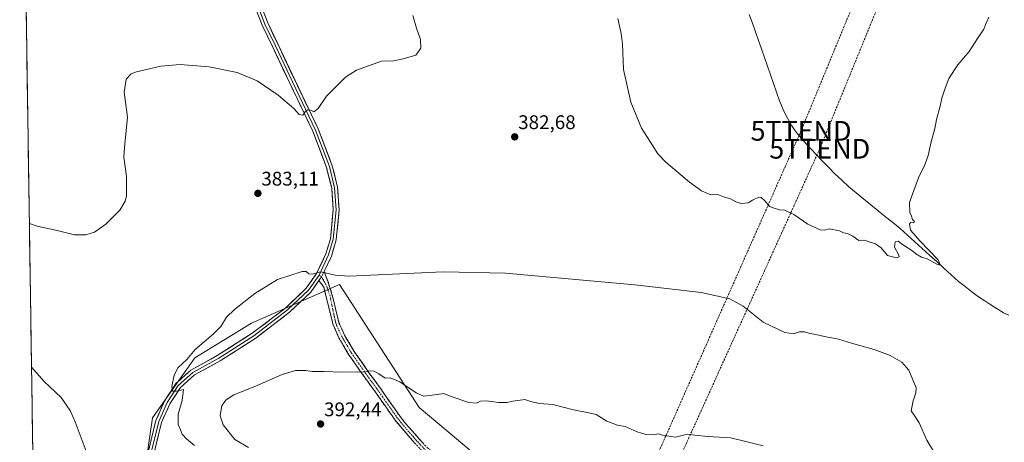
# Model space of a CAD drawing. Units: metres. Extents: x 604384 to 607843, y 4706082 to 4708447.
# Drawn here: x 604403 to 604902, y 4706725 to 4706939 of the extents above; entities that cross this region are included whole.
import ezdxf
from ezdxf.enums import TextEntityAlignment as Align

# ---------------------------------------------------------------- set-up
doc = ezdxf.new("R2010")
doc.units = ezdxf.units.M
doc.header["$MEASUREMENT"] = 0
doc.linetypes.add('TRAZO_Y_PUNTO', pattern=[1, 0.5, -0.25, 0, -0.25])
doc.linetypes.add('TRAZOSX2', pattern=[1.5, 1, -0.5])
doc.layers.get('0').update_dxf_attribs({"lineweight": 5})
for name, color, linetype, lineweight in [('Camino', 19, 'TRAZOSX2', 0), ('Camino Cxs', 19, 'Continuous', 0), ('Camino eje', 19, 'TRAZO_Y_PUNTO', 0), ('Carátula', 7, 'Continuous', 5), ('Conducción de hidrocarburos lineal', 6, 'TRAZOSX2', 0), ('Corriente natural lineal', 142, 'Continuous', 13), ('Cultivos herbáceos CxS', 92, 'Continuous', 0), ('Curva de nivel normal', 36, 'Continuous', 0), ('Layer 0', 7, 'Continuous', 0), ('Matorral CxS', 135, 'Continuous', 0), ('Municipio CxS', 142, 'Continuous', 0), ('Punto de cota en terreno', 7, 'Continuous', 0), ('Rótulo de punto de cota en terreno', 19, 'Continuous', 0), ('Torre de tendido puntual', 7, 'Continuous', 0)]:
    doc.layers.add(name, color=color, linetype=linetype, lineweight=lineweight)
doc.styles.add('Arial', font='txt', dxfattribs={"height": 0.2})

# ---------------------------------------------------------------- blocks, each defined once
blk = doc.blocks.new('*U150')
at = {"layer": 'Cultivos herbáceos CxS', "color": 92, "linetype": 'Continuous', "lineweight": 0}
for points in [[(605539.53, 4706099.1, 425.85), (604419.23, 4706082.03, 406.37), (604419.23, 4706082.03, 406.37), (604403.03, 4707163.2, 373.96)], [(604643.57, 4706710.53, 393.73), (604610.89, 4706738.12, 391.68), (604605.67, 4706742.52, 391.48), (604565.22, 4706804.91, 385.46), (604520.61, 4706785.34, 386.43), (604491.91, 4706767.68, 385.74), (604470.38, 4706737.32, 383.7), (604466.51, 4706710.82, 381.63)]]:
    blk.add_polyline3d(points, dxfattribs=at)
blk = doc.blocks.new('*U171')
at = {"layer": 'Curva de nivel normal', "color": 36, "linetype": 'Continuous', "lineweight": 0}
for points in [[(604407.9297, 4706836.0066, 380), (604411.85, 4706834.61, 380), (604422.07, 4706832.32, 380), (604430.82, 4706830.25, 380), (604436.55, 4706830.14, 380), (604440.99, 4706831.52, 380), (604446.69, 4706835.68, 380), (604453.83, 4706842.68, 380), (604456.57, 4706847.23, 380), (604457.21, 4706849.79, 380), (604457.16, 4706859.78, 380), (604455.9, 4706869.65, 380), (604456.18, 4706874.48, 380), (604457.74, 4706889.99, 380), (604456.02, 4706902.53, 380), (604457.07, 4706909.18, 380), (604459.63, 4706911.86, 380), (604462.21, 4706912.99, 380), (604474.52, 4706915.86, 380), (604484.41, 4706916.62, 380), (604499.13, 4706915.38, 380), (604513.32, 4706912.58, 380), (604523.44, 4706908.38, 380), (604534.17, 4706901.14, 380), (604542.04, 4706894.3, 380), (604544.77, 4706891.26, 380), (604546.58, 4706890.91, 380), (604547.81, 4706892.68, 380), (604548.92, 4706893.55, 380), (604550.62, 4706893.42, 380), (604552.12, 4706892.61, 380), (604554.46, 4706894.3, 380), (604558.62, 4706900.64, 380), (604568.17, 4706910.26, 380), (604573.82, 4706913.77, 380), (604586.5, 4706918.26, 380), (604592.73, 4706918.57, 380), (604597.46, 4706919.49, 380), (604603.98, 4706921.41, 380), (604606.46, 4706925, 380), (604606.27, 4706929.33, 380), (604604.25, 4706935.02, 380), (604602.44, 4706941.43, 380)], [(604706.33, 4706939.98, 380), (604707.97, 4706932.33, 380), (604708.79, 4706926.95, 380), (604709.22, 4706914.13, 380), (604712.94, 4706897.58, 380), (604718.36, 4706884.34, 380), (604722.96, 4706877.25, 380), (604726.69, 4706871.33, 380), (604730.68, 4706867.07, 380), (604742.7, 4706856.91, 380), (604748.79, 4706852.52, 380), (604753.57, 4706850.49, 380), (604756.98, 4706850.62, 380), (604760.41, 4706849.38, 380), (604763.06, 4706848.71, 380), (604766.19, 4706847.01, 380), (604768.98, 4706846.15, 380), (604772.36, 4706846.45, 380), (604774.69, 4706847.84, 380), (604776.69, 4706848.75, 380), (604778.77, 4706849.38, 380), (604781, 4706847.34, 380), (604783.17, 4706844.56, 380), (604786.59, 4706843.42, 380), (604788.54, 4706842.86, 380), (604791.01, 4706842.66, 380), (604795.52, 4706840.5, 380), (604802.61, 4706835.6, 380), (604808.87, 4706832.74, 380), (604810.9, 4706832.5, 380), (604813.55, 4706833.28, 380), (604818.79, 4706832.26, 380), (604820.81, 4706831.15, 380), (604822.79, 4706830.8, 380), (604825.53, 4706829.47, 380), (604828.63, 4706827.38, 380), (604831.29, 4706827.51, 380), (604833.3, 4706826.73, 380), (604837.08, 4706825.69, 380), (604839.87, 4706823.53, 380), (604843.08, 4706819.68, 380), (604847.42, 4706818.54, 380), (604848.93, 4706819.02, 380), (604848.89, 4706819.78, 380), (604846.71, 4706823.85, 380), (604846.89, 4706826.6, 380), (604848.49, 4706826.99, 380), (604850.64, 4706825.36, 380), (604855.86, 4706821.87, 380), (604857.394, 4706820.487, 380), (604860.3721, 4706818.8597, 0), (604863.1419, 4706817.9863, 0), (604868.0271, 4706815.2885, 0), (604869.923, 4706814.8587, 0), (604868.8291, 4706817.4759, 0), (604859.7149, 4706826.9547, 0), (604854.8297, 4706832.4961, 0), (604854.1735, 4706835.6314, 0), (604854.7467, 4706836.4948, 380), (604856.37, 4706836.3, 380), (604856.77, 4706837, 380), (604855.78, 4706838.05, 380), (604855.3, 4706839.64, 380), (604854.49, 4706841.49, 380), (604854.27, 4706846.6, 380), (604857.3, 4706855.05, 380), (604859.1, 4706859.9, 380), (604861.66, 4706864.94, 380), (604863.66, 4706870.46, 380), (604865.28, 4706877.47, 380), (604867.14, 4706884.2, 380), (604867.9, 4706888.76, 380), (604869.75, 4706895.5, 380), (604870.58, 4706899.6, 380), (604872.39, 4706904.67, 380), (604874.22, 4706909.61, 380), (604878.83, 4706916.45, 380), (604884.44, 4706923.16, 380), (604888.7, 4706929.83, 380), (604892, 4706934.54, 380), (604892.97, 4706937.33, 380), (604894.52, 4706940.66, 380)], [(604439.85, 4706712.33, 380), (604431.22, 4706735.27, 380), (604428.76, 4706740.65, 380), (604423.98, 4706747.57, 380), (604415.41, 4706755.82, 380), (604409.08, 4706763.09, 380), (604409.0213, 4706763.1726, 380)]]:
    blk.add_polyline3d(points, dxfattribs=at)
blk = doc.blocks.new('5PATER')
at = {"layer": 'Carátula', "linetype": 'Continuous', "lineweight": 5}
h = blk.add_hatch(color=250, dxfattribs=at)
edge = h.paths.add_edge_path()
edge.add_ellipse((0, 0.01), major_axis=(-1.33, -1.34), ratio=0.999422, start_angle=0, end_angle=360)
blk = doc.blocks.new('5TTEND')
blk.add_text('5TTEND', height=10).set_placement((0, 0), align=Align.MIDDLE_CENTER)

msp = doc.modelspace()

# ---------------------------------------------------------------- linework, layer by layer
at = {"layer": 'Camino', "color": 19, "linetype": 'TRAZOSX2', "lineweight": 0}
for points in [[(604557.41, 4706811.58), (604559.38, 4706806.31), (604561.37, 4706800.12), (604564.93, 4706785.53), (604567.73, 4706779.27), (604572.63, 4706770.97), (604580.13, 4706760.19), (604586.01, 4706752.14), (604595.58, 4706738.48), (604598.74, 4706734.45), (604605.32, 4706726.95), (604609.72, 4706722.21), (604614.06, 4706717.84), (604618, 4706714.75), (604634.45, 4706702.57), (604642.12, 4706697.02), (604642.26, 4706694.77)], [(604642.92, 4706692.12), (604633.79, 4706698.87), (604624.13, 4706706.28), (604616.39, 4706712.01), (604611.09, 4706716.33), (604602.98, 4706724.85), (604593.97, 4706735.51), (604593.09, 4706736.56), (604583.46, 4706750.31), (604577.54, 4706758.42), (604569.98, 4706769.28), (604564.93, 4706777.83), (604561.95, 4706784.51), (604560.58, 4706790.03), (604557.24, 4706803.69), (604554.79, 4706807.01)]]:
    msp.add_lwpolyline(points, dxfattribs=at)
at = {"layer": 'Camino Cxs', "color": 19, "linetype": 'Continuous', "lineweight": 0}
msp.add_lwpolyline([(604557.41, 4706811.58), (604556.06, 4706808.81), (604554.79, 4706807.01)], dxfattribs=at)
msp.add_polyline3d([(604602.98, 4706724.85, 392.86), (604599.98, 4706728.4, 392.7), (604596.97, 4706731.96, 392.55), (604593.97, 4706735.51, 392.37), (604593.09, 4706736.56, 392.31), (604590.68, 4706740, 392.11), (604588.28, 4706743.44, 391.94), (604585.87, 4706746.87, 391.6), (604583.46, 4706750.31, 391.27), (604581.49, 4706753.01, 390.95), (604579.51, 4706755.72, 390.62), (604577.54, 4706758.42, 390.2), (604575.02, 4706762.04, 389.67), (604572.5, 4706765.66, 389.16), (604569.98, 4706769.28, 388.61), (604567.46, 4706773.56, 388.15), (604564.93, 4706777.83, 387.69), (604563.44, 4706781.17, 387.42), (604561.95, 4706784.51, 387.11), (604561.27, 4706787.27, 386.75), (604560.58, 4706790.03, 386.47), (604559.47, 4706794.58, 386.13), (604558.35, 4706799.14, 385.63), (604557.24, 4706803.69, 385.14), (604554.79, 4706807.01, 385.2), (604554.79, 4706807.01, 385.2), (604556.06, 4706808.81, 385.18), (604557.41, 4706811.58, 384.92), (604558.4, 4706808.95, 385.09), (604559.38, 4706806.31, 385.15), (604560.37, 4706803.22, 385.29), (604561.37, 4706800.12, 385.51), (604562.26, 4706796.47, 385.79), (604563.15, 4706792.83, 386.13), (604564.04, 4706789.18, 386.54), (604564.93, 4706785.53, 386.91), (604566.33, 4706782.4, 387.15), (604567.73, 4706779.27, 387.47), (604570.18, 4706775.12, 387.97), (604572.63, 4706770.97, 388.44), (604575.13, 4706767.38, 388.98), (604577.63, 4706763.78, 389.43), (604580.13, 4706760.19, 390), (604583.07, 4706756.17, 390.45), (604586.01, 4706752.14, 390.98), (604588.4, 4706748.73, 391.23), (604590.8, 4706745.31, 391.59), (604593.19, 4706741.9, 391.8), (604595.58, 4706738.48, 392.11), (604597.16, 4706736.47, 392.19), (604598.74, 4706734.45, 392.31), (604602.03, 4706730.7, 392.51), (604605.32, 4706726.95, 392.62), (604607.52, 4706724.58, 392.67)], dxfattribs=at)
at = {"layer": 'Camino eje', "color": 19, "linetype": 'TRAZO_Y_PUNTO', "lineweight": 0}
for points in [[(604554.92, 4706809.79), (604556.06, 4706808.81)], [(604556.06, 4706808.81), (604557, 4706807.26), (604558.75, 4706803.93), (604560.33, 4706799.49), (604561.7, 4706792.79), (604562.76, 4706787.78), (604563.44, 4706785.02), (604564.93, 4706781.68), (604566.33, 4706778.55), (604571.31, 4706770.13), (604578.84, 4706759.31), (604584.74, 4706751.23), (604594.34, 4706737.52), (604594.78, 4706737), (604596.36, 4706734.98), (604600.86, 4706729.65), (604604.15, 4706725.9), (604606.35, 4706723.53), (604610.41, 4706719.27), (604612.58, 4706717.09), (604615.23, 4706714.93), (604617.2, 4706713.38), (604632.47, 4706702.04), (604642.26, 4706694.77)]]:
    msp.add_lwpolyline(points, dxfattribs=at)
at = {"layer": 'Conducción de hidrocarburos lineal', "color": 6, "linetype": 'TRAZOSX2', "lineweight": 0}
for points in [[(605679.57, 4708415.01, 410.33), (605583.79, 4708303.38, 412.8), (605459.59, 4708165.47, 408.37), (605247.99, 4707903.02, 410.61), (605034.28, 4707653.06, 415.06), (604986.9, 4707594.01, 414.57), (604980.82, 4707579.45, 414.15), (604877.04, 4707357.41, 403.37), (604904.35, 4707137.89, 389.13), (604871.08, 4707057.66, 382.94), (604864, 4707040.18, 380.62), (604799.26, 4706882.99, 378.37), (604708.16, 4706677.21, 395.5), (604609.3, 4706589.45, 383.02), (604536.76, 4706519.94, 383.17), (604465.95, 4706451.56, 391.79), (604414.36, 4706407.31, 387.87), (604414.35, 4706407.31, 387.87)], [(605693.74, 4708415.23, 410.43), (605578.25, 4708279.04, 411.77), (605417.46, 4708104.68, 408.04), (605274.78, 4707921.41, 409.76), (605128.09, 4707748.75, 411.53), (605042.02, 4707645.47, 415.24), (604994.15, 4707589.67, 414.21), (604989.24, 4707577.14, 413.67), (604887.52, 4707356.41, 401.57), (604897.86, 4707266.7, 397.75), (604912.76, 4707137.33, 389.65), (604883.97, 4707066.73, 385.63), (604877.62, 4707042.57, 381.38), (604808.74, 4706873.87, 378.69), (604722.37, 4706682.92, 395.21), (604624.47, 4706589.2, 383.2), (604470.97, 4706442.25, 391.96), (604414.65, 4706388.03, 389.37), (604414.64, 4706388.02, 389.37)]]:
    msp.add_polyline3d(points, dxfattribs=at)
at = {"layer": 'Corriente natural lineal', "color": 142, "linetype": 'Continuous', "lineweight": 13}
msp.add_polyline3d([(604904.69, 4706789.47, 381.36), (604901.91, 4706790.6, 381.3), (604898.73, 4706792.61, 381.27), (604895.56, 4706794.63, 381.19), (604892.38, 4706796.64, 381.04), (604889.2, 4706798.65, 380.84), (604885.85, 4706801.27, 380.58), (604882.49, 4706803.88, 380.36), (604879.14, 4706806.5, 380.39), (604875.44, 4706809.86, 380.33), (604871.73, 4706813.22, 380.23), (604868.03, 4706816.58, 380.19), (604864.33, 4706819.94, 380.1), (604860.62, 4706823.29, 380.01), (604856.92, 4706826.65, 379.92), (604853.21, 4706830.01, 379.8), (604849.51, 4706833.37, 379.89), (604845.79, 4706836.39, 379.84), (604842.08, 4706839.4, 379.56), (604838.36, 4706842.42, 379.42), (604834.65, 4706845.43, 379.32), (604830.93, 4706848.45, 379.24), (604827.22, 4706851.46, 379.13), (604823.5, 4706854.48, 378.99), (604819.88, 4706857.92, 378.93), (604816.25, 4706861.36, 378.8), (604813.22, 4706864.48, 378.7), (604810.19, 4706867.6, 378.61), (604807.16, 4706870.71, 378.36), (604804.13, 4706873.83, 378.4), (604801.89, 4706876.38, 378.51), (604799.64, 4706878.93, 378.46), (604797.4, 4706881.48, 378.16), (604795.96, 4706883.53, 378.08), (604794.52, 4706885.57, 378.27), (604792.45, 4706889.45, 378.2), (604790.37, 4706893.33, 378.1), (604789.35, 4706895.75, 378.09), (604788.32, 4706898.16, 378.05), (604786.79, 4706902.55, 378.06), (604785.26, 4706906.94, 378.14), (604783.73, 4706911.33, 377.97), (604782.2, 4706915.72, 377.88), (604780.67, 4706920.12, 377.82), (604779.14, 4706924.51, 377.68), (604777.61, 4706928.9, 377.62), (604776.08, 4706933.29, 377.55), (604774.55, 4706937.68, 377.6), (604773.02, 4706942.07, 377.54)], dxfattribs=at)
at = {"layer": 'Cultivos herbáceos CxS', "color": 92, "linetype": 'Continuous', "lineweight": 0}
for points in [[(604403.03, 4707163.2, 373.96), (604419.23, 4706082.03, 406.37)], [(604673.99, 4706661.91, 393.24), (604670.96, 4706666.03, 393.7), (604649.88, 4706681.59, 394.28), (604645.42, 4706702.04, 394.46), (604643.57, 4706710.53, 393.73), (604610.89, 4706738.12, 391.68), (604605.67, 4706742.52, 391.48), (604565.22, 4706804.91, 385.46), (604520.61, 4706785.34, 386.43), (604491.91, 4706767.68, 385.74), (604470.38, 4706737.32, 383.7), (604466.51, 4706710.82, 381.63), (604457.16, 4706680.85, 380.29), (604416.28, 4706662.24, 379.58), (604433.94, 4706640.16, 379.59), (604469.82, 4706622.5, 380.27), (604490.25, 4706602.07, 380.73), (604528.29, 4706533.99, 382.8), (604542.35, 4706505.38, 384.16), (604550.6, 4706505.76, 383.01)]]:
    msp.add_polyline3d(points, dxfattribs=at)
at = {"layer": 'Curva de nivel normal', "color": 36, "linetype": 'Continuous', "lineweight": 0}
for points in [[(604491.68, 4706723.28, 385), (604487.54, 4706726.64, 385), (604485.45, 4706729.03, 385), (604484.62, 4706731.15, 385), (604483.32, 4706733.9, 385), (604483.46, 4706739.23, 385), (604485.48, 4706746.05, 385), (604486.12, 4706751.73, 385), (604482.49, 4706750.77, 385), (604480.53, 4706750.81, 385), (604480.19, 4706753.14, 385), (604481.4, 4706758.94, 385), (604483.47, 4706762.89, 385), (604487.77, 4706766.96, 385), (604492.08, 4706772.03, 385), (604501.1, 4706779.7, 385), (604505.02, 4706783.7, 385), (604507.98, 4706788.36, 385), (604511.96, 4706792.34, 385), (604522.32, 4706800.38, 385), (604533.74, 4706807.44, 385), (604546.22, 4706811.61, 385), (604548.29, 4706811.58, 385), (604549.66, 4706810.41, 385), (604551.41, 4706810.25, 385), (604555.66, 4706811.42, 385), (604563.08, 4706809.73, 385), (604570.05, 4706809.26, 385), (604617.85, 4706811.45, 385), (604649.46, 4706810.65, 385), (604714.95, 4706804.87, 385), (604748.59, 4706800.95, 385), (604763.05, 4706797.75, 385), (604769.94, 4706793.92, 385), (604780.12, 4706785.87, 385), (604790.99, 4706780.66, 385), (604795.47, 4706779.97, 385), (604798.5, 4706780.94, 385), (604800.96, 4706781, 385), (604803.68, 4706780.14, 385), (604806.77, 4706779.59, 385), (604811.09, 4706778.55, 385), (604818.2, 4706777.21, 385), (604824.79, 4706775.14, 385), (604836.28, 4706771.98, 385), (604844.52, 4706768.96, 385), (604850.3, 4706765.55, 385), (604853.94, 4706761.47, 385), (604857.56, 4706752.46, 385), (604857.5, 4706749.92, 385), (604856.05, 4706745.89, 385), (604855.17, 4706740.77, 385), (604856.68, 4706738.58, 385), (604859.11, 4706734.78, 385), (604863.1, 4706725.92, 385), (604866.87, 4706719.47, 385)], [(604779.99, 4706723.01, 390), (604772.56, 4706725, 390), (604763.66, 4706727.18, 390), (604752.03, 4706727.84, 390), (604745.37, 4706728.5, 390), (604741.7, 4706729, 390), (604735.57, 4706727.43, 390), (604729, 4706728.46, 390), (604727, 4706729.2, 390), (604724.08, 4706728.67, 390), (604720.6, 4706728.76, 390), (604716.13, 4706730.26, 390), (604710.08, 4706732.91, 390), (604706.16, 4706733.61, 390), (604700.8, 4706735.64, 390), (604695.4, 4706739.06, 390), (604691.69, 4706739.9, 390), (604683.93, 4706741.36, 390), (604673.44, 4706744.09, 390), (604666.61, 4706744.59, 390), (604662.69, 4706745.34, 390), (604659.15, 4706746.64, 390), (604653.04, 4706745.78, 390), (604650.27, 4706745.06, 390), (604645.87, 4706745.03, 390), (604639.68, 4706745.85, 390), (604636.72, 4706745.68, 390), (604634.63, 4706744.82, 390), (604630.84, 4706745.08, 390), (604622.78, 4706747.76, 390), (604618.01, 4706749.61, 390), (604614.76, 4706749.11, 390), (604607.98, 4706748.28, 390), (604604.07, 4706749.98, 390), (604595.75, 4706755.51, 390), (604590.84, 4706757.54, 390), (604588.4, 4706757.39, 390), (604585.06, 4706759.63, 390), (604582.78, 4706761, 390), (604580.81, 4706761.13, 390), (604577.87, 4706760.51, 390), (604573.88, 4706760.72, 390), (604566.4, 4706760.53, 390), (604557.45, 4706760.89, 390), (604551.42, 4706760.86, 390), (604548.07, 4706761.3, 390), (604542.94, 4706761.3, 390), (604536.19, 4706759.22, 390), (604522.27, 4706753.17, 390), (604511.61, 4706748.9, 390), (604507.73, 4706746.46, 390), (604505.59, 4706743.61, 390), (604504.75, 4706738.32, 390), (604506.28, 4706733.68, 390), (604512.18, 4706726.24, 390), (604519.06, 4706722.27, 390)]]:
    msp.add_polyline3d(points, dxfattribs=at)
at = {"layer": 'Layer 0', "linetype": 'Continuous', "lineweight": 0}
for points in [[(604522.97, 4706944.43), (604526.02, 4706936.59), (604531.34, 4706925.43), (604539.94, 4706907.17), (604551.68, 4706882.75), (604558.64, 4706864.37), (604561.23, 4706853.87), (604562.01, 4706842.88), (604560.58, 4706828.2), (604558.27, 4706820.51), (604553.61, 4706810.54), (604548.35, 4706803.1), (604537.93, 4706793.2), (604520.98, 4706780.19), (604503.22, 4706768.88), (604489.88, 4706761.54), (604482.2, 4706754.68), (604476.46, 4706745.81), (604472.13, 4706735.92), (604463.9, 4706702.33)], [(604524.36, 4706944.99), (604527.4, 4706937.18), (604532.69, 4706926.07), (604541.29, 4706907.81), (604553.06, 4706883.34), (604560.08, 4706864.82), (604562.72, 4706854.1), (604563.52, 4706842.86), (604562.06, 4706827.91), (604559.68, 4706819.97), (604554.92, 4706809.79)], [(604557.41, 4706811.58), (604561.08, 4706819.44), (604563.54, 4706827.62), (604565.02, 4706842.84), (604564.21, 4706854.34), (604561.51, 4706865.27), (604554.44, 4706883.93), (604542.64, 4706908.46), (604534.05, 4706926.71), (604528.78, 4706937.78), (604525.75, 4706945.55)], [(604554.92, 4706809.79), (604549.49, 4706802.11), (604538.91, 4706792.06), (604521.84, 4706778.96), (604503.98, 4706767.58), (604490.75, 4706760.31), (604483.35, 4706753.69), (604477.79, 4706745.1), (604473.56, 4706735.44), (604465.35, 4706701.97), (604461.25, 4706685.96), (604456.49, 4706675.91), (604451.6, 4706670.88), (604449.21, 4706670.19)], [(604557.41, 4706811.58), (604556.06, 4706808.81), (604554.79, 4706807.01)], [(604451.62, 4706669.32), (604452.39, 4706669.55), (604457.74, 4706675.04), (604462.67, 4706685.45), (604466.81, 4706701.6), (604474.98, 4706734.95), (604479.12, 4706744.38), (604484.5, 4706752.71), (604491.63, 4706759.08), (604504.75, 4706766.29), (604522.7, 4706777.73), (604539.88, 4706790.92), (604550.63, 4706801.13), (604554.79, 4706807.01)]]:
    msp.add_lwpolyline(points, dxfattribs=at)
for points in [[(604468.6, 4706721.53, 382.49), (604469.78, 4706726.32, 382.98), (604470.96, 4706731.12, 383.39), (604472.13, 4706735.92, 383.64), (604473.58, 4706739.22, 383.88), (604475.02, 4706742.51, 384.26), (604476.46, 4706745.81, 384.48), (604478.38, 4706748.76, 384.56), (604480.29, 4706751.72, 384.82), (604482.2, 4706754.68, 385.05), (604484.76, 4706756.97, 385.21), (604487.32, 4706759.25, 385.4), (604489.88, 4706761.54, 385.44), (604493.22, 4706763.37, 385.7), (604496.55, 4706765.21, 385.72), (604499.88, 4706767.04, 385.81), (604503.22, 4706768.88, 386.01), (604506.77, 4706771.14, 385.99), (604510.32, 4706773.4, 386.18), (604513.88, 4706775.67, 386.2), (604517.43, 4706777.93, 386.36), (604520.98, 4706780.19, 386.4), (604524.37, 4706782.79, 386.41), (604527.76, 4706785.4, 386.43), (604531.15, 4706788, 386.43), (604534.54, 4706790.6, 386.31), (604537.93, 4706793.2, 386.15), (604541.41, 4706796.5, 385.97), (604544.88, 4706799.8, 385.78), (604548.35, 4706803.1, 385.49), (604550.98, 4706806.82, 385.25), (604553.61, 4706810.54, 384.98), (604555.17, 4706813.86, 384.76), (604556.72, 4706817.19, 384.38), (604558.27, 4706820.51, 384.15), (604559.43, 4706824.35, 383.99), (604560.58, 4706828.2, 383.81), (604561.06, 4706833.09, 383.5), (604561.53, 4706837.99, 383.19), (604562.01, 4706842.88, 382.92), (604561.75, 4706846.54, 382.77), (604561.49, 4706850.21, 382.64), (604561.23, 4706853.87, 382.52), (604560.37, 4706857.37, 382.4), (604559.51, 4706860.87, 382.14), (604558.64, 4706864.37, 381.77), (604556.9, 4706868.97, 381.44), (604555.16, 4706873.56, 381.41), (604553.42, 4706878.15, 380.94), (604551.68, 4706882.75, 380.65), (604549.73, 4706886.82, 380.42), (604547.77, 4706890.89, 379.95), (604545.81, 4706894.96, 379.74), (604543.85, 4706899.03, 379.32), (604541.89, 4706903.1, 378.97), (604539.94, 4706907.17, 378.75), (604538.22, 4706910.82, 378.34), (604536.5, 4706914.47, 378.11), (604534.78, 4706918.13, 377.9), (604533.06, 4706921.78, 377.61), (604531.34, 4706925.43, 377.52), (604529.56, 4706929.15, 377.31), (604527.79, 4706932.87, 377.05), (604526.02, 4706936.59, 377.02), (604524.49, 4706940.51, 376.79)], [(604527.26, 4706941.66, 376.96), (604528.78, 4706937.78, 377.01), (604530.53, 4706934.09, 377.12), (604532.29, 4706930.4, 377.41), (604534.05, 4706926.71, 377.53), (604535.77, 4706923.06, 377.77), (604537.49, 4706919.41, 378.03), (604539.21, 4706915.76, 378.12), (604540.93, 4706912.11, 378.37), (604542.64, 4706908.46, 378.75), (604544.61, 4706904.37, 378.97), (604546.58, 4706900.28, 379.39), (604548.54, 4706896.2, 379.61), (604550.51, 4706892.11, 379.93), (604552.48, 4706888.02, 380.4), (604554.44, 4706883.93, 380.62), (604556.21, 4706879.27, 381.06), (604557.98, 4706874.6, 381.32), (604559.74, 4706869.93, 381.51), (604561.51, 4706865.27, 381.96), (604562.41, 4706861.62, 382.14), (604563.31, 4706857.98, 382.26), (604564.21, 4706854.34, 382.37), (604564.48, 4706850.51, 382.6), (604564.75, 4706846.67, 382.79), (604565.02, 4706842.84, 382.92), (604564.65, 4706839.03, 383.11), (604564.28, 4706835.23, 383.26), (604563.91, 4706831.42, 383.48), (604563.54, 4706827.62, 383.75), (604562.31, 4706823.53, 384.12), (604561.08, 4706819.44, 384.33), (604559.25, 4706815.51, 384.47), (604557.41, 4706811.58, 384.92), (604556.06, 4706808.81, 385.18), (604554.79, 4706807.01, 385.24), (604553.35, 4706804.97, 385.32), (604550.63, 4706801.13, 385.51), (604547.05, 4706797.72, 385.87), (604543.47, 4706794.32, 386.05), (604539.88, 4706790.92, 386.29), (604536.45, 4706788.28, 386.45), (604533.01, 4706785.64, 386.51), (604529.58, 4706783.01, 386.56), (604526.14, 4706780.37, 386.46), (604522.7, 4706777.73, 386.55), (604519.11, 4706775.44, 386.4), (604515.52, 4706773.16, 386.34), (604511.93, 4706770.87, 386.17), (604508.34, 4706768.58, 386.08), (604504.75, 4706766.29, 386.12), (604500.38, 4706763.89, 385.73), (604496, 4706761.48, 385.92), (604491.63, 4706759.08, 385.39), (604488.06, 4706755.89, 385.33), (604484.5, 4706752.71, 385.01), (604481.81, 4706748.55, 384.74), (604479.12, 4706744.38, 384.41), (604477.74, 4706741.24, 384.32), (604476.36, 4706738.1, 384.05), (604474.98, 4706734.95, 383.67), (604473.82, 4706730.19, 383.3), (604472.65, 4706725.43, 383.02), (604471.48, 4706720.66, 382.68)]]:
    msp.add_polyline3d(points, dxfattribs=at)
at = {"layer": 'Matorral CxS', "color": 135, "linetype": 'Continuous', "lineweight": 0}
for points in [[(604673.99, 4706661.91, 393.24), (604670.96, 4706666.03, 393.7), (604649.88, 4706681.59, 394.28), (604645.42, 4706702.04, 394.46), (604643.57, 4706710.53, 393.73), (604610.89, 4706738.12, 391.68), (604605.67, 4706742.52, 391.48), (604565.22, 4706804.91, 385.46), (604520.61, 4706785.34, 386.43), (604491.91, 4706767.68, 385.74), (604470.38, 4706737.32, 383.7), (604466.51, 4706710.82, 381.63), (604457.16, 4706680.85, 380.29), (604416.28, 4706662.24, 379.58), (604433.94, 4706640.16, 379.59), (604469.82, 4706622.5, 380.27), (604490.25, 4706602.07, 380.73), (604528.29, 4706533.99, 382.8), (604542.35, 4706505.38, 384.16), (604550.6, 4706505.76, 383.01)], [(604466.51, 4706710.82, 381.63), (604470.38, 4706737.32, 383.7), (604491.91, 4706767.68, 385.74), (604520.61, 4706785.34, 386.43), (604565.22, 4706804.91, 385.46), (604605.67, 4706742.52, 391.48), (604610.89, 4706738.12, 391.68), (604643.57, 4706710.53, 393.73)]]:
    msp.add_polyline3d(points, dxfattribs=at)
at = {"layer": 'Municipio CxS', "color": 142, "linetype": 'Continuous', "lineweight": 0}
msp.add_polyline3d([(604409.65, 4706721.54, 378.31), (604409.57, 4706726.54, 378.38), (604409.5, 4706731.54, 378.46), (604409.42, 4706736.53, 378.56), (604409.35, 4706741.53, 378.72), (604409.27, 4706746.52, 378.94), (604409.2, 4706751.52, 379.22), (604409.12, 4706756.52, 379.54), (604409.05, 4706761.51, 379.86), (604408.97, 4706766.51, 380.13), (604408.9, 4706771.51, 380.36), (604408.82, 4706776.5, 380.55), (604408.75, 4706781.5, 380.73), (604408.67, 4706786.49, 380.91), (604408.6, 4706791.49, 381.1), (604408.52, 4706796.49, 381.24), (604408.45, 4706801.48, 381.34), (604408.37, 4706806.48, 381.4), (604408.3, 4706811.47, 381.41), (604408.22, 4706816.47, 381.29), (604408.15, 4706821.47, 381.05), (604408.07, 4706826.46, 380.72), (604408, 4706831.46, 380.3), (604407.92, 4706836.46, 379.85), (604407.85, 4706841.45, 379.48), (604407.77, 4706846.45, 379.16), (604407.7, 4706851.44, 378.86), (604407.62, 4706856.44, 378.59), (604407.55, 4706861.44, 378.36), (604407.47, 4706866.43, 378.13), (604407.4, 4706871.43, 377.9), (604407.32, 4706876.43, 377.68), (604407.25, 4706881.42, 377.49), (604407.17, 4706886.42, 377.32), (604407.1, 4706891.41, 377.15), (604407.02, 4706896.41, 376.96), (604406.95, 4706901.41, 376.76), (604406.87, 4706906.4, 376.55), (604406.8, 4706911.4, 376.34), (604406.72, 4706916.4, 376.14), (604406.65, 4706921.39, 375.95), (604406.58, 4706926.39, 375.76), (604406.5, 4706931.38, 375.59), (604406.43, 4706936.38, 375.41), (604406.35, 4706941.38, 375.22)], dxfattribs=at)

# ---------------------------------------------------------------- block references
at = {"layer": 'Cultivos herbáceos CxS', "color": 92, "linetype": 'Continuous', "lineweight": 0}
msp.add_blockref('*U150', (0, 0), dxfattribs=at)
at = {"layer": 'Curva de nivel normal', "color": 36, "linetype": 'Continuous', "lineweight": 0}
msp.add_blockref('*U171', (0, 0), dxfattribs=at)
at = {"layer": 'Punto de cota en terreno', "linetype": 'Continuous', "lineweight": 0}
for p in [(604654.04, 4706879.91, 382.68), (604523.81, 4706851.23, 383.11), (604555.59, 4706734.17, 392.44)]:
    msp.add_blockref('5PATER', p, dxfattribs=at)
at = {"layer": 'Torre de tendido puntual', "linetype": 'Continuous', "lineweight": 0}
for p in [(604799.26, 4706882.99, 378.37), (604808.74, 4706873.87, 378.69)]:
    msp.add_blockref('5TTEND', p, dxfattribs=at)

# ---------------------------------------------------------------- texts
at = {"layer": 'Rótulo de punto de cota en terreno', "color": 19, "linetype": 'Continuous', "lineweight": 0, "style": 'Arial'}
for s, p in [('382,68', (604655.8, 4706881.67)), ('383,11', (604525.57, 4706852.99)), ('392,44', (604557.35, 4706735.93))]:
    msp.add_text(s, height=7, dxfattribs=at).set_placement(p, align=Align.BOTTOM_LEFT)

doc.saveas('drawing.dxf')
